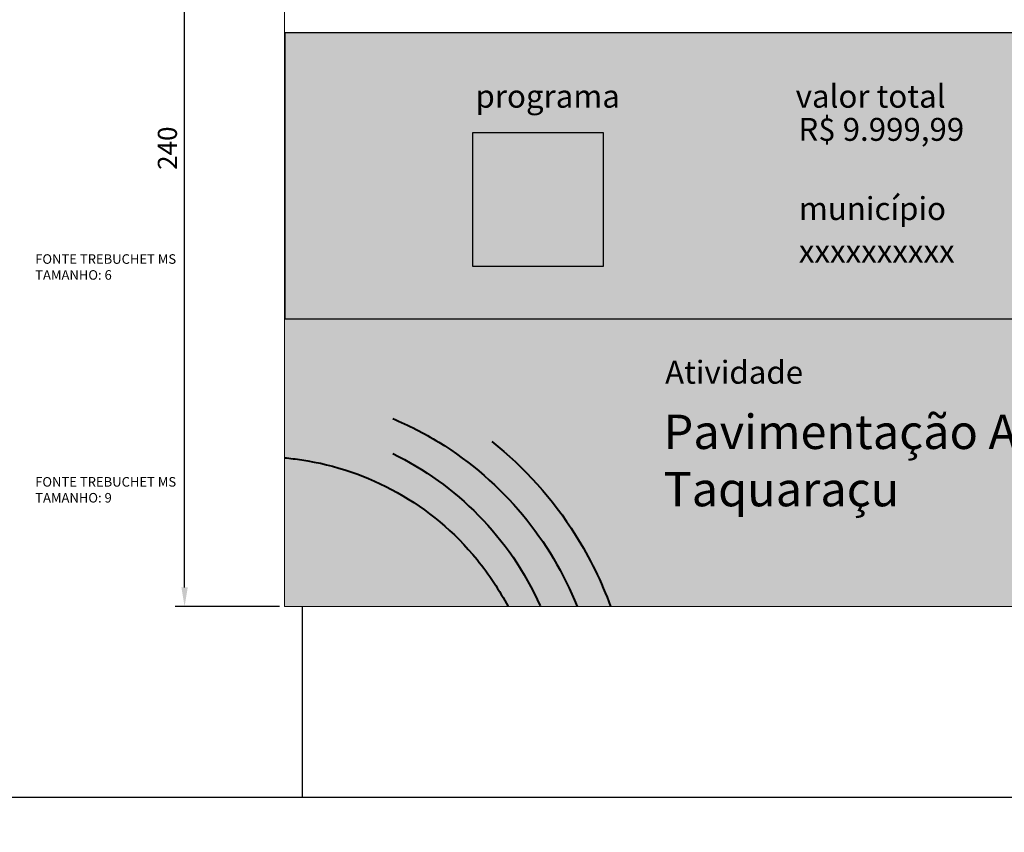
# Model space of a CAD drawing. Units: millimetres. Extents: x 3468 to 9074, y -3785 to 597.
# Drawn here: x 3626 to 3884, y -1 to 212 of the extents above; entities that cross this region are included whole.
import ezdxf

# ---------------------------------------------------------------- set-up
doc = ezdxf.new("R2010")
doc.units = ezdxf.units.MM
doc.layers.add('PLACA', color=250, linetype='Continuous')
doc.layers.add('titulo', color=7, linetype='Continuous')
doc.layers.add('Texto', color=7, linetype='Continuous', true_color=0xffffff)
doc.styles.add('odmi_romans', font='romans.shx', dxfattribs={"width": 0.8})
doc.styles.get("Standard").update_dxf_attribs({"font": 'arial.ttf'})
doc.dimstyles.new('TEMP', dxfattribs={"dimtxt": 5, "dimasz": 5, "dimexe": 2.5, "dimexo": 1.3, "dimgap": 1.3, "dimtad": 1, "dimtxsty": 'Standard', "dimcen": 5, "dimadec": 0, "dimazin": 0, "dimtfac": 1, "dimtmove": 0, "dimatfit": 3, "dimfxl": 1, "dimarcsym": 0})

# ---------------------------------------------------------------- blocks, each defined once
blk = doc.blocks.new('*D15')
at = {"color": 0, "lineweight": -2, "transparency": 16777216}
for p, q in [((3694.38, 298.42), (3667.04, 298.42)), ((3669.54, 63.42), (3669.54, 293.42)), ((3694.38, 58.42), (3667.04, 58.42))]:
    blk.add_line(p, q, dxfattribs=at)
at = {"color": 0, "transparency": 16777216}
for points in [[(3668.71, 293.42), (3670.38, 293.42), (3669.54, 298.42)], [(3668.71, 63.42), (3670.38, 63.42), (3669.54, 58.42)]]:
    blk.add_solid(points, dxfattribs=at)
at = {"color": 0, "transparency": 16777216, "insert": (3665.69, 178.42), "char_height": 5, "attachment_point": 5, "rotation": 90}
blk.add_mtext('240', dxfattribs=at)

msp = doc.modelspace()

# ---------------------------------------------------------------- hatches: boundary and pattern name
at = {"true_color": 0xdfe0e1}
h = msp.add_hatch(color=254, dxfattribs=at)
h.dxf.hatch_style = 1
h.paths.add_polyline_path([(3695.851, 208.671), (3695.908, 133.671), (4095.88, 133.671), (4095.822, 208.699)])
at = {"true_color": 0x22346e}
h = msp.add_hatch(color=159, dxfattribs=at)
h.dxf.hatch_style = 1
h.paths.add_polyline_path([(3695.72, 133.671), (3695.677, 58.42), (4095.677, 58.717), (4095.72, 133.671)])

# ---------------------------------------------------------------- linework, layer by layer
for p, q in [((3700.34, 58.42), (3700.34, 8.42)), ((4269.912, 8.42), (3503.515, 8.42))]:
    msp.add_line(p, q)
at = {"color": 254, "true_color": 0xe2e3e4}
msp.add_lwpolyline([(3695.851, 208.671), (4095.822, 208.699), (4095.88, 133.671), (3695.908, 133.671), (3695.851, 208.671)], dxfattribs=at)
msp.add_lwpolyline([(3744.987, 182.486), (3779.05, 182.486), (3779.05, 147.411), (3744.987, 147.411), (3744.987, 182.486)])
at = {"color": 1}
msp.add_circle((3886.713, 177.806), 418.966, dxfattribs=at)
at = {"layer": 'PLACA', "lineweight": 5}
msp.add_lwpolyline([(3695.677, 58.42), (4095.677, 58.42), (4095.677, 298.42), (3695.677, 298.42)], close=True, dxfattribs=at)
at = {"layer": 'Texto', "color": 152, "lineweight": 40}
msp.add_open_spline([(3724.034, 107.645), (3728.133, 105.908), (3732.153, 103.844), (3736.059, 101.442), (3753.081, 90.973), (3765.372, 75.692), (3772.26, 58.42)], degree=3, knots=[0, 0, 0, 0, 0.5, 0.5, 0.5, 0.71289228, 0.71289228, 0.71289228, 0.71289228], dxfattribs=at)
at = {"layer": 'Texto', "color": 114, "lineweight": 40}
msp.add_open_spline([(3749.996, 101.582), (3758.399, 94.903), (3765.835, 86.725), (3771.863, 77.134), (3775.643, 71.118), (3778.685, 64.845), (3781.013, 58.42)], degree=3, knots=[0, 0, 0, 0, 1, 1, 1, 1.2921987, 1.2921987, 1.2921987, 1.2921987], dxfattribs=at)
at = {"layer": 'Texto', "color": 20, "lineweight": 40}
msp.add_open_spline([(3724.006, 98.448), (3740.574, 90.373), (3754.515, 76.681), (3762.62, 58.585), (3762.625, 58.575), (3762.629, 58.565), (3762.633, 58.556)], degree=3, knots=[0, 0, 0, 0, 1, 1, 1, 1.0003288, 1.0003288, 1.0003288, 1.0003288], dxfattribs=at)
at = {"layer": 'Texto', "color": 40, "lineweight": 40}
msp.add_open_spline([(3695.677, 97.358), (3697.194, 97.223), (3698.705, 97.042), (3700.209, 96.814), (3717.625, 94.179), (3734.139, 85.347), (3746.081, 70.703), (3749.254, 66.812), (3751.954, 62.695), (3754.189, 58.42)], degree=3, knots=[1.12232735, 1.12232735, 1.12232735, 1.12232735, 1.13247634, 1.13247634, 1.13247634, 1.25, 1.25, 1.25, 1.28122532, 1.28122532, 1.28122532, 1.28122532], dxfattribs=at)

# ---------------------------------------------------------------- texts
at = {"layer": 'Texto', "color": 18, "true_color": 0x000000, "char_height": 2.5, "attachment_point": 1, "style": 'odmi_romans'}
for s, insert in [('FONTE TREBUCHET MS\\PTAMANHO: 6', (3630.447, 150.647)), ('FONTE TREBUCHET MS\\PTAMANHO: 9', (3630.447, 92.305))]:
    msp.add_mtext(s, dxfattribs=dict(at, insert=insert))
at = {"layer": 'Texto', "attachment_point": 1}
for s, insert, char_height, width in [('{\\fTrebuchet MS|b0|i0|c0|p34;Atividade}', (3795.292, 122.749), 6, 228.67748), ('{\\fTrebuchet MS|b1|i0|c0|p34;Pavimentação Asfáltica da Estrada \\PTaquaraçu}', (3794.907, 108.652), 9, 353.14865)]:
    msp.add_mtext(s, dxfattribs=dict(at, insert=insert, char_height=char_height, width=width))
at = {"layer": 'titulo', "char_height": 6, "attachment_point": 1}
for s, insert, width in [('{\\fTrebuchet MS|b0|i0|c0|p34;programa}', (3745.667, 195.021), 228.67748), ('{\\fTrebuchet MS|b0|i0|c0|p34;valor total}', (3829.471, 195.021), 228.67748), ('{\\fTrebuchet MS|b1|i0|c0|p34;R$ 9.999,99}', (3830.194, 186.348), 205.80974), ('{\\fTrebuchet MS|b0|i0|c0|p34;município}', (3830.31, 165.616), 228.67748), ('{\\fTrebuchet MS|b1|i0|c0|p34;xxxxxxxxxx}', (3830.31, 154.477), 228.67748)]:
    msp.add_mtext(s, dxfattribs=dict(at, insert=insert, width=width))

# ---------------------------------------------------------------- dimensions: what is measured, and where the dimension line sits
at = {"color": 1}
dim = msp.add_linear_dim(base=(3669.543, 298.42), p1=(3695.677, 58.42), p2=(3695.677, 298.42), angle=90, dimstyle='TEMP', dxfattribs=at)
dim.commit()
dim.dimension.update_dxf_attribs({"geometry": '*D15', "text_midpoint": (3665.69, 178.42)})

doc.saveas('drawing.dxf')
